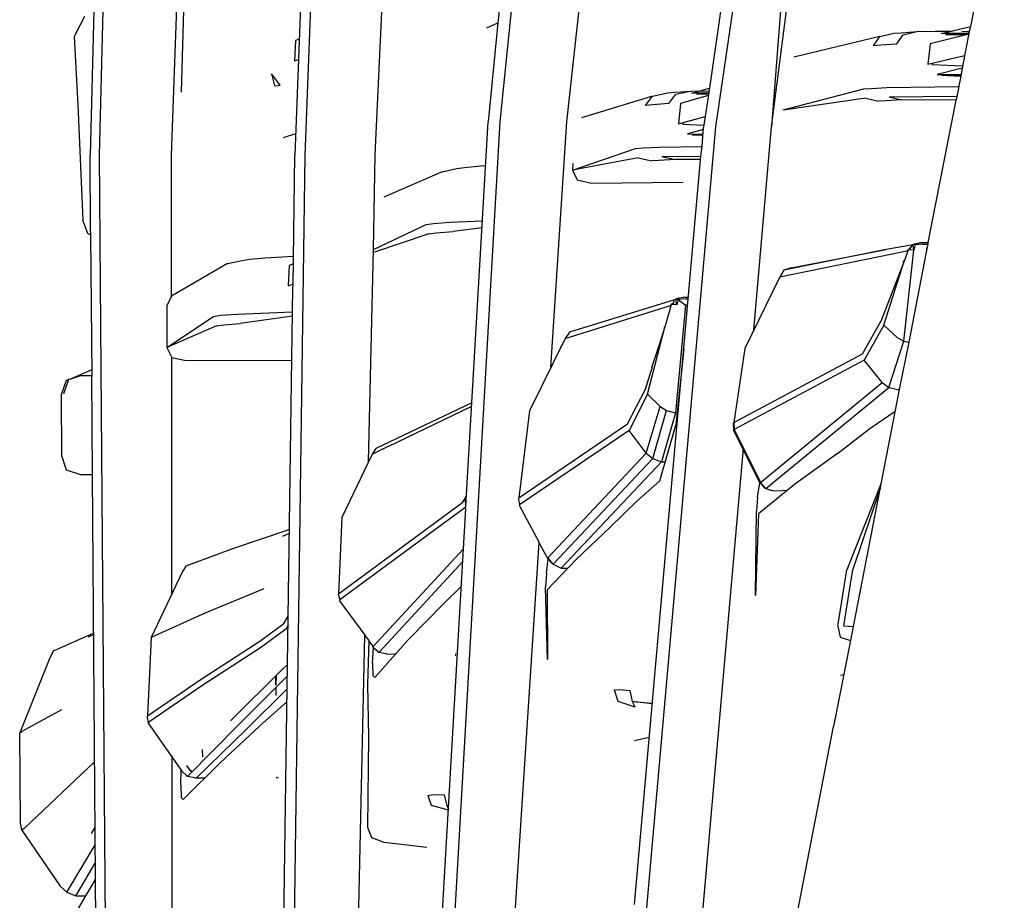
# Model space of a CAD drawing. Units: millimetres. Extents: x 1197 to 10927, y -1717 to 2424.
# Drawn here: x 1829 to 1912, y -1191 to -1117 of the extents above; entities that cross this region are included whole.
import ezdxf

# ---------------------------------------------------------------- set-up
doc = ezdxf.new("R2010")
doc.units = ezdxf.units.MM
doc.layers.add('Edges', color=7, linetype='Continuous')

# ---------------------------------------------------------------- blocks, each defined once
blk = doc.blocks.new('Toyota+Alphard+SC+ls')
at = {"layer": 'Edges'}
for p, q in [((-2295.284, -99.67), (-2302.271, -169.855)), ((-2334.054, -101.122), (-2335.911, -172.644)), ((-2315.98, -101.122), (-2318.638, -172.644)), ((-2274.268, -103.05), (-2284.198, -170.279)), ((-2279.486, -170.275), (-2270.925, -103.045)), ((-2274.268, -103.05), (-2279.486, -170.275)), ((-2296.653, -169.853), (-2291.849, -125.542)), ((-2312.734, -172.606), (-2311.161, -138.141)), ((-2318.347, -142.618), (-2319.474, -172.646)), ((-2259.951, -147.168), (-2262.795, -161.853)), ((-2329.822, -172.641), (-2329.01, -148.975)), ((-2282.758, -153.766), (-2284.702, -167.034)), ((-2336.231, -156.079), (-2336.667, -172.646)), ((-2302.073, -158.029), (-2302.458, -161.536)), ((-2328.79, -159.443), (-2329.013, -167.369)), ((-2337.894, -162.486), (-2337.104, -160.99)), ((-2303.363, -161.948), (-2302.458, -161.536)), ((-2302.458, -161.536), (-2303.258, -169.857)), ((-2302.458, -161.536), (-2302.423, -161.524)), ((-2265.235, -162.441), (-2262.795, -161.853)), ((-2262.795, -161.853), (-2262.897, -162.265)), ((-2337.894, -162.486), (-2338.01, -162.714)), ((-2338.01, -162.714), (-2337.69, -168.41)), ((-2270.383, -162.683), (-2277.62, -164.414)), ((-2270.934, -163.464), (-2270.383, -162.683)), ((-2270.383, -162.683), (-2269.218, -162.421)), ((-2269.218, -162.421), (-2268.578, -162.372)), ((-2268.987, -163.318), (-2268.444, -162.539)), ((-2268.578, -162.372), (-2267.28, -162.277)), ((-2268.444, -162.539), (-2267.28, -162.277)), ((-2267.28, -162.277), (-2264.23, -162.199)), ((-2264.635, -162.296), (-2267.28, -162.277)), ((-2262.941, -162.488), (-2266.178, -163.299)), ((-2262.933, -162.449), (-2265.235, -162.441)), ((-2264.889, -162.511), (-2263.062, -162.519)), ((-2263.325, -162.584), (-2264.889, -162.511)), ((-2263.006, -162.265), (-2263.51, -162.305)), ((-2262.897, -162.265), (-2263.501, -165.358)), ((-2263.006, -162.265), (-2262.897, -162.265)), ((-2262.906, -162.309), (-2263.006, -162.265)), ((-2319.429, -163.03), (-2319.5, -164.735)), ((-2319.108, -162.9), (-2319.429, -163.03)), ((-2270.303, -163.414), (-2270.934, -163.464)), ((-2268.987, -163.318), (-2270.303, -163.414)), ((-2266.178, -163.299), (-2266.355, -165.001)), ((-2266.355, -165.001), (-2263.292, -164.288)), ((-2319.5, -164.735), (-2319.172, -164.607)), ((-2266, -165.069), (-2265.985, -164.915)), ((-2263.468, -165.188), (-2266, -165.069)), ((-2321.438, -165.824), (-2321.181, -166.817)), ((-2320.71, -166.765), (-2321.438, -165.824)), ((-2263.501, -165.358), (-2265.591, -165.867)), ((-2265.591, -165.867), (-2263.582, -165.878)), ((-2263.615, -165.944), (-2265.235, -165.934)), ((-2265.235, -165.934), (-2263.608, -166.01)), ((-2263.608, -166.01), (-2263.997, -167.999)), ((-2263.582, -165.878), (-2263.615, -165.944)), ((-2263.615, -165.944), (-2263.608, -166.01)), ((-2263.501, -165.358), (-2263.582, -165.878)), ((-2321.181, -166.817), (-2320.71, -166.765)), ((-2269.805, -166.975), (-2263.779, -166.888)), ((-2289.461, -167.683), (-2295.424, -169.507)), ((-2290.047, -168.464), (-2289.461, -167.683)), ((-2289.461, -167.683), (-2288.198, -167.42)), ((-2288.198, -167.42), (-2287.594, -167.371)), ((-2288.092, -168.317), (-2287.505, -167.539)), ((-2287.594, -167.371), (-2286.242, -167.276)), ((-2287.505, -167.539), (-2286.464, -167.292)), ((-2284.79, -167.627), (-2287.131, -168.3)), ((-2286.242, -167.276), (-2284.733, -167.24)), ((-2286.18, -167.442), (-2284.702, -167.034)), ((-2284.763, -167.442), (-2286.18, -167.442)), ((-2284.78, -167.556), (-2285.789, -167.511)), ((-2285.789, -167.511), (-2284.773, -167.511)), ((-2284.702, -167.034), (-2285.185, -170.281)), ((-2278.515, -168.827), (-2271.752, -167.085)), ((-2271.752, -167.085), (-2271.129, -167.041)), ((-2271.129, -167.041), (-2269.805, -166.975)), ((-2269.609, -167.755), (-2263.938, -167.699)), ((-2337.69, -168.41), (-2337.263, -178.102)), ((-2289.443, -168.415), (-2290.047, -168.464)), ((-2288.092, -168.317), (-2289.443, -168.415)), ((-2287.131, -168.3), (-2287.301, -170.001)), ((-2271.565, -167.867), (-2278.509, -168.855)), ((-2271.565, -167.867), (-2270.516, -168.124)), ((-2269.894, -168.081), (-2270.516, -168.124)), ((-2268.56, -168.012), (-2269.894, -168.081)), ((-2269.609, -167.755), (-2268.56, -168.012)), ((-2264.023, -168.03), (-2268.56, -168.012)), ((-2264.023, -168.03), (-2266.355, -179.978)), ((-2264.023, -168.03), (-2263.997, -167.999)), ((-2302.271, -169.855), (-2306.281, -240.042)), ((-2305.127, -202.065), (-2303.258, -169.857)), ((-2298.005, -190.464), (-2296.653, -169.853)), ((-2287.301, -170.001), (-2285.053, -169.398)), ((-2286.909, -170.069), (-2286.892, -169.891)), ((-2285.165, -170.147), (-2286.909, -170.069)), ((-2320.424, -171.167), (-2319.405, -170.823)), ((-2284.198, -170.279), (-2290.19, -238.349)), ((-2285.2, -170.493), (-2286.527, -170.867)), ((-2286.527, -170.867), (-2285.228, -170.87)), ((-2286.136, -170.934), (-2285.235, -170.974)), ((-2285.233, -170.935), (-2286.136, -170.934)), ((-2285.305, -171.924), (-2285.185, -170.281)), ((-2280.977, -187.316), (-2279.486, -170.275)), ((-2336.62, -179.066), (-2336.667, -172.646)), ((-2335.911, -172.644), (-2335.334, -244.167)), ((-2329.831, -184.46), (-2329.822, -172.641)), ((-2318.638, -172.644), (-2319.634, -244.167)), ((-2319.633, -183.479), (-2319.474, -172.646)), ((-2312.872, -180.553), (-2312.735, -172.641)), ((-2312.735, -172.641), (-2312.734, -172.606)), ((-2296.173, -173.891), (-2290.892, -172.085)), ((-2290.892, -172.085), (-2290.305, -172.04)), ((-2290.305, -172.04), (-2288.918, -171.974)), ((-2288.918, -171.974), (-2285.305, -171.924)), ((-2285.402, -172.723), (-2285.305, -171.924)), ((-2290.679, -172.867), (-2296.173, -173.891)), ((-2296.155, -173.348), (-2296.173, -173.891)), ((-2290.986, -235.512), (-2285.402, -172.723)), ((-2290.679, -172.867), (-2289.532, -173.125)), ((-2288.945, -173.08), (-2289.532, -173.125)), ((-2287.558, -173.011), (-2288.945, -173.08)), ((-2288.696, -172.754), (-2285.402, -172.723)), ((-2288.696, -172.754), (-2287.558, -173.011)), ((-2285.428, -173.018), (-2287.558, -173.011)), ((-2307.134, -174.028), (-2312.02, -176.164)), ((-2307.134, -174.028), (-2305.881, -173.763)), ((-2305.881, -173.763), (-2305.241, -173.668)), ((-2305.241, -173.668), (-2303.871, -173.536)), ((-2303.871, -173.536), (-2303.47, -173.516)), ((-2296.173, -173.891), (-2295.799, -174.713)), ((-2295.799, -174.713), (-2294.599, -174.984)), ((-2294.599, -174.984), (-2286.907, -174.91)), ((-2336.854, -179.207), (-2337.263, -178.102)), ((-2312.872, -180.553), (-2308.477, -178.455)), ((-2308.477, -178.455), (-2307.854, -178.365)), ((-2307.854, -178.365), (-2306.45, -178.263)), ((-2306.45, -178.263), (-2303.739, -178.149)), ((-2336.617, -179.318), (-2336.854, -179.207)), ((-2336.62, -179.066), (-2336.617, -179.318)), ((-2308.245, -179.241), (-2312.801, -180.768)), ((-2308.245, -179.241), (-2307.623, -179.151)), ((-2307.623, -179.151), (-2306.209, -179.048)), ((-2303.773, -178.725), (-2306.209, -179.048)), ((-2336.617, -179.318), (-2336.529, -191.128)), ((-2267.563, -180.137), (-2267.528, -180.111)), ((-2267.093, -180.026), (-2267.528, -180.111)), ((-2267.528, -180.111), (-2267.431, -180.163)), ((-2267.431, -180.163), (-2267.093, -180.026)), ((-2266.969, -179.992), (-2267.093, -180.026)), ((-2266.969, -179.992), (-2266.907, -179.978)), ((-2266.907, -179.978), (-2266.355, -179.978)), ((-2266.355, -179.978), (-2266.366, -180.117)), ((-2313.298, -198.365), (-2312.872, -180.553)), ((-2278.793, -182.842), (-2268.142, -180.662)), ((-2269.865, -180.563), (-2278.455, -182.289)), ((-2277.832, -182.105), (-2269.865, -180.563)), ((-2267.778, -180.187), (-2269.865, -180.563)), ((-2268.382, -188.259), (-2267.547, -180.606)), ((-2268.279, -181.355), (-2268.03, -180.637)), ((-2268.03, -180.637), (-2268.142, -180.662)), ((-2268.03, -180.637), (-2268.027, -180.574)), ((-2268.027, -180.574), (-2267.722, -180.248)), ((-2267.547, -180.606), (-2268.027, -180.574)), ((-2266.512, -180.786), (-2267.971, -188.32)), ((-2267.654, -180.154), (-2267.962, -180.578)), ((-2267.654, -180.154), (-2267.778, -180.187)), ((-2267.609, -180.128), (-2267.654, -180.154)), ((-2267.547, -180.606), (-2267.609, -180.128)), ((-2267.609, -180.128), (-2267.563, -180.137)), ((-2267.431, -180.163), (-2267.547, -180.606)), ((-2266.809, -180.117), (-2267.431, -180.163)), ((-2266.809, -180.117), (-2266.366, -180.117)), ((-2266.427, -180.349), (-2266.512, -180.786)), ((-2266.462, -180.354), (-2266.512, -180.786)), ((-2266.427, -180.349), (-2266.462, -180.354)), ((-2266.366, -180.117), (-2266.427, -180.349)), ((-2325.146, -181.738), (-2329.831, -184.46)), ((-2325.146, -181.738), (-2323.901, -181.474)), ((-2323.901, -181.474), (-2323.296, -181.379)), ((-2323.296, -181.379), (-2321.963, -181.246)), ((-2321.963, -181.246), (-2319.598, -181.126)), ((-2319.608, -181.761), (-2319.972, -181.909)), ((-2270.249, -186.485), (-2268.279, -181.355)), ((-2270.063, -186.895), (-2268.353, -181.548)), ((-2268.353, -181.548), (-2268.471, -181.57)), ((-2319.972, -181.909), (-2320.052, -183.613)), ((-2278.455, -182.289), (-2278.793, -182.842)), ((-2277.832, -182.105), (-2278.455, -182.289)), ((-2278.793, -182.842), (-2281.726, -188.851)), ((-2320.052, -183.613), (-2319.632, -183.45)), ((-2319.666, -185.772), (-2319.642, -183.711)), ((-2319.642, -183.711), (-2319.633, -183.479)), ((-2329.831, -184.46), (-2330.231, -185.283)), ((-2287.612, -184.776), (-2296.448, -187.477)), ((-2287.905, -185.162), (-2287.68, -184.984)), ((-2287.68, -184.984), (-2287.81, -185.168)), ((-2287.68, -184.984), (-2287.667, -184.793)), ((-2287.505, -184.736), (-2287.612, -184.776)), ((-2287.478, -184.704), (-2287.505, -184.736)), ((-2287.425, -185.191), (-2287.505, -184.736)), ((-2286.758, -184.552), (-2287.478, -184.704)), ((-2287.478, -184.704), (-2287.309, -184.737)), ((-2287.309, -184.737), (-2287.425, -185.191)), ((-2286.687, -184.69), (-2287.309, -184.737)), ((-2287.309, -184.737), (-2286.705, -185.224)), ((-2286.758, -184.552), (-2286.454, -184.552)), ((-2286.687, -184.69), (-2286.466, -184.69)), ((-2330.231, -185.283), (-2330.213, -188.784)), ((-2324.336, -185.973), (-2319.666, -185.772)), ((-2320.523, -244.168), (-2319.666, -185.772)), ((-2296.804, -188.035), (-2287.967, -185.264)), ((-2288.3, -186.654), (-2287.909, -185.246)), ((-2287.909, -185.246), (-2287.967, -185.264)), ((-2287.909, -185.246), (-2287.905, -185.162)), ((-2287.425, -185.191), (-2287.905, -185.162)), ((-2286.705, -185.224), (-2287.549, -194.261)), ((-2286.514, -185.224), (-2286.705, -185.224)), ((-2330.213, -188.784), (-2326.301, -186.165)), ((-2326.301, -186.165), (-2325.715, -186.075)), ((-2325.715, -186.075), (-2324.336, -185.973)), ((-2319.672, -186.159), (-2324.07, -186.757)), ((-2288.862, -188.445), (-2288.3, -186.654)), ((-2271.859, -189.3), (-2270.249, -186.485)), ((-2326.043, -186.952), (-2330.213, -188.784)), ((-2326.043, -186.952), (-2325.448, -186.862)), ((-2325.448, -186.862), (-2324.07, -186.757)), ((-2296.448, -187.477), (-2296.804, -188.035)), ((-2289.896, -192.692), (-2288.432, -187.076)), ((-2288.432, -187.076), (-2288.516, -187.1)), ((-2270.063, -186.895), (-2271.708, -189.834)), ((-2268.951, -187.928), (-2270.063, -186.895)), ((-2296.804, -188.035), (-2299.8, -194.093)), ((-2269.636, -192.144), (-2268.382, -188.259)), ((-2268.951, -187.928), (-2268.382, -188.259)), ((-2267.971, -188.32), (-2268.761, -192.307)), ((-2268.382, -188.259), (-2267.971, -188.32)), ((-2330.213, -188.784), (-2329.813, -189.604)), ((-2329.81, -188.607), (-2329.81, -188.514)), ((-2297.115, -188.664), (-2297.191, -188.684)), ((-2289.523, -190.465), (-2288.862, -188.445)), ((-2288.862, -188.445), (-2288.917, -188.439)), ((-2286.838, -188.876), (-2287.514, -195.29)), ((-2281.726, -188.851), (-2282.66, -195.067)), ((-2329.813, -189.604), (-2328.604, -189.876)), ((-2329.794, -209.419), (-2329.813, -189.604)), ((-2328.604, -189.876), (-2319.726, -189.83)), ((-2282.66, -195.067), (-2271.859, -189.3)), ((-2271.708, -189.834), (-2282.624, -195.648)), ((-2270.196, -191.708), (-2271.708, -189.834)), ((-2338.377, -191.439), (-2336.533, -190.658)), ((-2290.065, -192.277), (-2289.529, -190.567)), ((-2289.523, -190.465), (-2289.529, -190.567)), ((-2339.05, -192.733), (-2338.65, -191.529)), ((-2338.854, -192.646), (-2338.445, -191.446)), ((-2338.65, -191.529), (-2338.445, -191.446)), ((-2338.445, -191.446), (-2338.377, -191.439)), ((-2338.377, -191.439), (-2337.441, -191.128)), ((-2337.441, -191.128), (-2336.529, -191.128)), ((-2336.529, -191.128), (-2336.529, -191.227)), ((-2336.467, -199.462), (-2336.529, -191.227)), ((-2291.568, -195.193), (-2290.065, -192.277)), ((-2280.42, -200.102), (-2270.196, -191.708)), ((-2279.975, -200.595), (-2269.636, -192.144)), ((-2268.761, -192.307), (-2272.641, -212.187)), ((-2270.196, -191.708), (-2269.636, -192.144)), ((-2269.636, -192.144), (-2268.889, -192.288)), ((-2268.889, -192.288), (-2268.761, -192.307)), ((-2339.041, -197.858), (-2339.05, -192.733)), ((-2289.896, -192.692), (-2291.434, -195.737)), ((-2288.838, -193.739), (-2289.896, -192.692)), ((-2304.625, -193.422), (-2312.682, -197.243)), ((-2311.643, -197.08), (-2304.641, -193.7)), ((-2299.8, -194.093), (-2300.698, -201.38)), ((-2289.994, -197.643), (-2288.838, -193.739)), ((-2289.443, -198.086), (-2288.287, -194.074)), ((-2288.838, -193.739), (-2288.287, -194.074)), ((-2288.287, -194.074), (-2287.549, -194.261)), ((-2271.227, -195.567), (-2269.114, -194.118)), ((-2287.549, -194.261), (-2288.705, -198.362)), ((-2287.549, -194.261), (-2287.317, -194.261)), ((-2300.698, -201.38), (-2291.568, -195.193)), ((-2291.434, -195.737), (-2300.645, -201.965)), ((-2289.994, -197.643), (-2291.434, -195.737)), ((-2288.847, -199.967), (-2287.514, -195.29)), ((-2282.66, -195.067), (-2282.704, -195.149)), ((-2282.704, -195.149), (-2282.669, -195.691)), ((-2282.624, -195.648), (-2282.669, -195.691)), ((-2280.455, -200.137), (-2282.669, -195.691)), ((-2282.66, -195.067), (-2282.624, -195.648)), ((-2282.624, -195.648), (-2280.42, -200.102)), ((-2273.956, -197.674), (-2271.227, -195.567)), ((-2312.682, -197.243), (-2312.993, -197.732)), ((-2312.993, -197.732), (-2312.106, -197.285)), ((-2312.07, -197.286), (-2312.106, -197.285)), ((-2312.07, -197.286), (-2311.698, -197.08)), ((-2311.643, -197.08), (-2311.698, -197.08)), ((-2285.443, -238.346), (-2281.844, -197.224)), ((-2338.641, -199.062), (-2339.041, -197.858)), ((-2312.993, -197.732), (-2315.553, -203.043)), ((-2298.271, -206.447), (-2289.994, -197.643)), ((-2297.8, -206.943), (-2289.443, -198.086)), ((-2289.994, -197.643), (-2289.443, -198.086)), ((-2289.443, -198.086), (-2288.705, -198.362)), ((-2273.956, -197.674), (-2277.566, -200.28)), ((-2337.432, -199.462), (-2338.641, -199.062)), ((-2288.705, -198.362), (-2297.133, -207.289)), ((-2288.705, -198.362), (-2288.39, -198.362)), ((-2336.467, -199.462), (-2337.432, -199.462)), ((-2336.134, -244.168), (-2336.467, -199.462)), ((-2290.75, -201.639), (-2288.847, -199.967)), ((-2280.66, -201.342), (-2280.455, -200.137)), ((-2277.566, -200.28), (-2280.589, -202.743)), ((-2280.49, -200.067), (-2280.479, -199.983)), ((-2280.42, -200.102), (-2280.455, -200.137)), ((-2280.455, -200.137), (-2280.055, -200.59)), ((-2280.42, -200.102), (-2279.975, -200.595)), ((-2280.055, -200.59), (-2279.975, -200.595)), ((-2279.975, -200.595), (-2279.468, -200.759)), ((-2279.468, -200.759), (-2279.44, -200.758)), ((-2279.44, -200.758), (-2279.326, -200.793)), ((-2270.308, -200.232), (-2273.156, -207.428)), ((-2270.378, -200.593), (-2272.65, -207.406)), ((-2305.374, -201.759), (-2305.08, -201.262)), ((-2305.202, -201.468), (-2305.175, -202.149)), ((-2300.698, -201.38), (-2300.707, -201.469)), ((-2300.707, -201.469), (-2300.645, -201.965)), ((-2280.66, -201.342), (-2280.757, -202.506)), ((-2279.326, -200.793), (-2278.562, -200.767)), ((-2278.194, -200.793), (-2278.562, -200.767)), ((-2315.82, -209.431), (-2305.374, -201.759)), ((-2305.214, -202.216), (-2315.713, -209.943)), ((-2307.33, -240.043), (-2305.14, -202.291)), ((-2305.127, -202.065), (-2305.214, -202.216)), ((-2305.14, -202.291), (-2305.214, -202.216)), ((-2300.645, -201.965), (-2300.662, -202.014)), ((-2300.662, -202.014), (-2298.968, -205.131)), ((-2293.017, -203.847), (-2290.75, -201.639)), ((-2315.553, -203.043), (-2315.82, -209.431)), ((-2280.837, -209.59), (-2280.757, -202.506)), ((-2280.589, -202.743), (-2280.837, -209.59)), ((-2319.934, -204.019), (-2320.167, -204.12)), ((-2293.017, -203.847), (-2295.879, -206.567)), ((-2320.167, -204.12), (-2324.719, -205.655)), ((-2320.496, -204.616), (-2319.939, -204.365)), ((-2324.719, -205.655), (-2328.64, -207.125)), ((-2312.904, -213.872), (-2305.335, -205.663)), ((-2301.258, -240.038), (-2298.968, -205.131)), ((-2298.971, -205.177), (-2298.271, -206.447)), ((-2298.377, -207.705), (-2298.24, -206.519)), ((-2298.271, -206.447), (-2298.271, -206.486)), ((-2298.271, -206.447), (-2298.236, -206.484)), ((-2298.271, -206.486), (-2297.844, -206.942)), ((-2298.24, -206.519), (-2298.236, -206.484)), ((-2298.236, -206.484), (-2297.844, -206.942)), ((-2328.64, -207.125), (-2328.951, -207.629)), ((-2312.379, -214.306), (-2305.398, -206.737)), ((-2295.879, -206.567), (-2298.306, -209.107)), ((-2297.844, -206.942), (-2297.8, -206.943)), ((-2297.8, -206.943), (-2297.133, -207.289)), ((-2297.133, -207.289), (-2296.57, -207.29)), ((-2328.951, -207.629), (-2331.529, -213.1)), ((-2298.377, -207.705), (-2298.457, -208.873)), ((-2273.93, -212.163), (-2273.156, -207.428)), ((-2273.414, -212.131), (-2272.65, -207.406)), ((-2322.096, -209.013), (-2327.093, -211.097)), ((-2306.983, -210.262), (-2305.518, -208.82)), ((-2298.289, -214.96), (-2298.457, -208.873)), ((-2315.829, -209.547), (-2315.812, -209.468)), ((-2315.829, -209.547), (-2315.713, -209.943)), ((-2315.812, -209.468), (-2315.82, -209.431)), ((-2298.306, -209.107), (-2298.289, -214.96)), ((-2315.713, -209.943), (-2315.731, -210.025)), ((-2315.731, -210.025), (-2313.616, -212.903)), ((-2306.983, -210.262), (-2309.961, -213.307)), ((-2327.093, -211.097), (-2331.529, -213.1)), ((-2320.416, -211.929), (-2320.041, -211.308)), ((-2322.434, -213.41), (-2320.416, -211.929)), ((-2320.052, -212.075), (-2320.247, -212.407)), ((-2273.93, -212.163), (-2273.725, -213.085)), ((-2273.414, -212.131), (-2272.641, -212.187)), ((-2272.641, -212.187), (-2272.869, -213.365)), ((-2336.73, -212.896), (-2339.574, -214.166)), ((-2336.809, -213.044), (-2336.368, -212.848)), ((-2336.368, -212.736), (-2336.73, -212.896)), ((-2331.529, -213.1), (-2331.84, -219.679)), ((-2320.247, -212.407), (-2322.292, -213.915)), ((-2314.3, -244.163), (-2313.616, -212.903)), ((-2313.617, -212.948), (-2313.279, -213.347)), ((-2273.725, -213.085), (-2272.869, -213.365)), ((-2327.333, -216.6), (-2322.434, -213.41)), ((-2322.292, -213.915), (-2327.199, -217.116)), ((-2313.279, -213.347), (-2313.375, -217.051)), ((-2313.281, -213.413), (-2312.926, -213.84)), ((-2312.957, -215.254), (-2312.895, -213.946)), ((-2312.928, -213.901), (-2312.926, -213.84)), ((-2312.928, -213.901), (-2312.895, -213.946)), ((-2312.895, -213.946), (-2312.433, -214.345)), ((-2309.961, -213.307), (-2312.77, -216.449)), ((-2272.869, -213.365), (-2274.277, -220.565)), ((-2340.055, -214.811), (-2342.571, -221.095)), ((-2339.734, -214.236), (-2340.055, -214.811)), ((-2339.574, -214.166), (-2339.734, -214.236)), ((-2312.433, -214.345), (-2312.379, -214.306)), ((-2312.433, -214.345), (-2311.815, -214.449)), ((-2311.815, -214.449), (-2311.784, -214.502)), ((-2311.784, -214.502), (-2311.668, -214.487)), ((-2311.668, -214.487), (-2311.42, -214.494)), ((-2311.42, -214.494), (-2311.095, -214.487)), ((-2311.095, -214.487), (-2311.032, -214.505)), ((-2311.032, -214.505), (-2311.052, -214.487)), ((-2305.978, -214.609), (-2306.04, -214.609)), ((-2306.01, -214.487), (-2305.945, -214.487)), ((-2320.585, -215.806), (-2320.101, -215.373)), ((-2312.957, -215.254), (-2312.939, -216.285)), ((-2324.87, -220.099), (-2320.585, -215.806)), ((-2324.31, -220.531), (-2320.115, -216.346)), ((-2321.113, -216.335), (-2321.095, -217.099)), ((-2321.048, -217.062), (-2321.03, -216.252)), ((-2312.77, -216.449), (-2312.939, -216.285)), ((-2273.707, -216.264), (-2273.422, -216.196)), ((-2331.84, -219.679), (-2327.333, -216.6)), ((-2327.199, -217.116), (-2331.733, -220.207)), ((-2313.375, -217.051), (-2313.304, -221.453)), ((-2320.13, -217.398), (-2323.572, -220.822)), ((-2321.09, -217.319), (-2321.069, -217.961)), ((-2292.679, -217.507), (-2292.243, -217.473)), ((-2292.679, -217.507), (-2292.377, -218.44)), ((-2292.243, -217.473), (-2291.372, -217.539)), ((-2291.372, -217.539), (-2291.168, -218.476)), ((-2322.443, -220.546), (-2320.146, -218.492)), ((-2292.377, -218.44), (-2290.945, -218.909)), ((-2291.168, -218.476), (-2289.484, -218.617)), ((-2291.168, -218.476), (-2290.945, -218.909)), ((-2289.489, -218.677), (-2291.168, -218.476)), ((-2339.068, -219.173), (-2342.393, -220.995)), ((-2331.866, -219.796), (-2331.84, -219.679)), ((-2331.866, -219.796), (-2331.778, -220.287)), ((-2331.733, -220.207), (-2331.778, -220.287)), ((-2331.778, -220.287), (-2331.714, -220.235)), ((-2331.778, -220.287), (-2328.977, -224.324)), ((-2328.444, -224.7), (-2324.31, -220.531)), ((-2322.443, -220.546), (-2325.723, -223.583)), ((-2284.314, -272.443), (-2274.277, -220.565)), ((-2342.571, -221.095), (-2342.393, -220.995)), ((-2342.517, -228.673), (-2342.571, -221.095)), ((-2327.733, -224.885), (-2323.572, -220.822)), ((-2313.304, -221.453), (-2313.384, -229.011)), ((-2290.984, -221.743), (-2289.738, -221.473)), ((-2329.769, -244.163), (-2329.784, -223.05)), ((-2327.21, -223.111), (-2327.222, -222.488)), ((-2336.288, -223.542), (-2342.206, -229.113)), ((-2325.723, -223.583), (-2328.844, -226.703)), ((-2328.204, -224.307), (-2328.552, -223.839)), ((-2329.057, -225.493), (-2329.027, -224.155)), ((-2328.977, -224.324), (-2328.506, -224.736)), ((-2328.506, -224.736), (-2328.444, -224.7)), ((-2328.135, -224.303), (-2328.204, -224.307)), ((-2328.204, -224.307), (-2328.176, -224.355)), ((-2329.057, -225.493), (-2329.031, -226.533)), ((-2328.506, -224.736), (-2327.886, -224.845)), ((-2327.886, -224.845), (-2327.857, -224.894)), ((-2327.857, -224.894), (-2327.733, -224.885)), ((-2327.733, -224.885), (-2327.026, -224.885)), ((-2321.022, -224.885), (-2320.967, -224.853)), ((-2320.967, -224.853), (-2321.014, -224.853)), ((-2320.967, -224.853), (-2320.852, -224.885)), ((-2308.334, -226.355), (-2307.872, -226.278)), ((-2308.334, -226.355), (-2308.041, -227.178)), ((-2307.872, -226.278), (-2306.966, -226.296)), ((-2306.966, -226.296), (-2306.761, -227.126)), ((-2328.844, -226.703), (-2329.031, -226.533)), ((-2308.041, -227.178), (-2306.605, -227.552)), ((-2306.761, -227.126), (-2306.602, -227.496)), ((-2342.384, -229.276), (-2342.517, -228.673)), ((-2342.206, -229.113), (-2342.384, -229.276)), ((-2342.384, -229.276), (-2339.174, -233.956)), ((-2336.552, -229.556), (-2336.247, -229.044)), ((-2313.384, -229.011), (-2313.046, -229.887)), ((-2338.481, -234.241), (-2336.236, -230.49)), ((-2313.046, -229.887), (-2312.006, -230.286)), ((-2312.006, -230.286), (-2308.404, -230.7)), ((-2337.734, -234.559), (-2336.224, -232.042)), ((-2337.019, -234.788), (-2336.214, -233.407)), ((-2339.174, -233.956), (-2338.614, -234.467)), ((-2338.614, -234.467), (-2338.481, -234.241)), ((-2338.614, -234.467), (-2337.868, -234.787)), ((-2337.868, -234.787), (-2337.734, -234.559)), ((-2337.868, -234.787), (-2337.019, -234.788)), ((-2337.796, -236.12), (-2337.019, -234.788))]:
    blk.add_line(p, q, dxfattribs=at)

msp = doc.modelspace()

# ---------------------------------------------------------------- block references
msp.add_blockref('Toyota+Alphard+SC+ls', (4172.031, -955.656))

doc.saveas('drawing.dxf')
